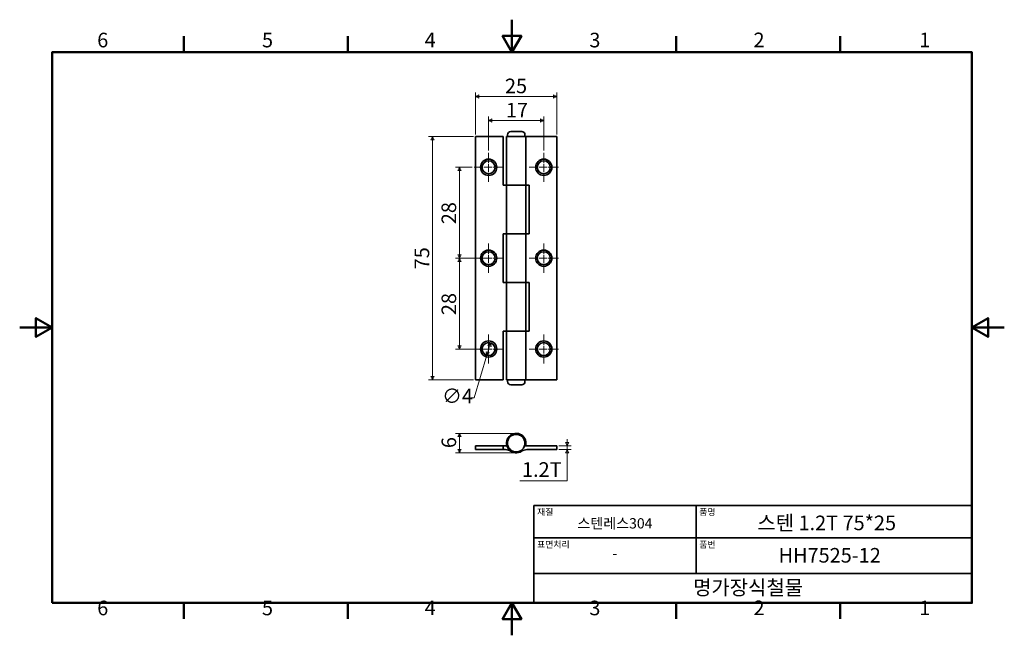
# Model space of a CAD drawing. Units: millimetres. Extents: x 0 to 303, y 0 to 190.
import ezdxf

# ---------------------------------------------------------------- set-up
doc = ezdxf.new("R2010")
doc.units = ezdxf.units.MM
doc.linetypes.add('CHAIN', pattern=[0.7087, 0.4724, -0.0591, 0.1181, -0.0591])
doc.layers.get('0').update_dxf_attribs({"color": 3})
for name, color, linetype, lineweight in [('MGJS  중심 표식(ISO)', 30, 'Continuous', 18), ('MGJS 치수(ISO)', 7, 'Continuous', 18), ('경계(ISO)', 7, 'Continuous', 50), ('외형선(ISO)', 7, 'Continuous', 35), ('제목(ISO)', 7, 'Continuous', 35)]:
    doc.layers.add(name, color=color, linetype=linetype, lineweight=lineweight)
doc.styles.add('MGJS 텍스트', font='NanumGothic.ttf')
doc.styles.add('주 문자 (ISO)', font='NanumGothic.ttf')
doc.dimstyles.new('MGJS', dxfattribs={"dimtxt": 4.5, "dimasz": 1, "dimexe": 1.25, "dimexo": 0.625, "dimtad": 1, "dimtoh": 1, "dimdec": 1, "dimrnd": 1e-08, "dimdsep": 46, "dimtxsty": 'MGJS 텍스트', "dimblk": 'Filled-1', "dimcen": 0.09, "dimclrd": 250, "dimclre": 250, "dimclrt": 256, "dimadec": 0, "dimazin": 1, "dimtfac": 0.7, "dimtdec": 1, "dimtmove": 0, "dimatfit": 3, "dimfxl": 1, "dimtolj": 1, "dimlwd": -1, "dimlwe": -1, "dimarcsym": 0})

# ---------------------------------------------------------------- blocks, each defined once
blk = doc.blocks.new('경계 Default Border')
at = {"layer": '경계(ISO)'}
for p, q in [((50.57, 179.65), (50.57, 184.55)), ((101.15, 179.65), (101.15, 184.55)), ((202.3, 179.65), (202.3, 184.55)), ((252.88, 179.65), (252.88, 184.55)), ((50.57, 10), (50.57, 5.1)), ((101.15, 10), (101.15, 5.1)), ((202.3, 10), (202.3, 5.1)), ((252.88, 10), (252.88, 5.1))]:
    blk.add_line(p, q, dxfattribs=at)
at = {"layer": '경계(ISO)', "flags": 128}
for points in [[(151.72, 189.65), (151.72, 179.65), (148.84, 184.65), (154.61, 184.65), (151.72, 179.65)], [(10, 10), (10, 179.65), (293.45, 179.65), (293.45, 10), (10, 10)], [(0, 94.83), (10, 94.83), (5, 97.71), (5, 91.94), (10, 94.83)], [(303.45, 94.83), (293.45, 94.83), (298.45, 97.71), (298.45, 91.94), (293.45, 94.83)], [(151.72, 0), (151.72, 10), (148.84, 5), (154.61, 5), (151.72, 10)]]:
    blk.add_lwpolyline(points, dxfattribs=at)
at = {"layer": '경계(ISO)', "char_height": 4.5, "attachment_point": 7, "style": 'MGJS 텍스트'}
for s, insert in [('6', (23.89, 179.73)), ('5', (74.67, 179.73)), ('4', (124.82, 179.77)), ('3', (175.57, 179.72)), ('2', (226.15, 179.77)), ('1', (277.24, 179.77)), ('6', (23.89, 4.77)), ('5', (74.67, 4.77)), ('4', (124.82, 4.81)), ('3', (175.57, 4.77)), ('2', (226.15, 4.81)), ('1', (277.24, 4.81))]:
    blk.add_mtext(s, dxfattribs=dict(at, insert=insert))
blk = doc.blocks.new('제목 블록 ISO')
at = {"layer": '제목(ISO)'}
for p, q in [((71, 133), (71, 112)), ((71, 133), (206, 133)), ((121, 133), (121, 112)), ((206, 133), (206, 112)), ((71, 123), (206, 123)), ((71, 112), (206, 112)), ((71, 112), (71, 103)), ((206, 112), (206, 103)), ((206, 103), (71, 103))]:
    blk.add_line(p, q, dxfattribs=at)
at = {"layer": '제목(ISO)', "style": '주 문자 (ISO)'}
for s, insert, char_height, attachment_point in [('\\f나눔고딕|b0|i0;\\H2.0000;재질', (72, 132), 2, 1), ('\\f나눔고딕|b0|i0;\\H2.0000;품명', (122, 132), 2, 1), ('\\f나눔고딕|b0|i0;\\H3.1700;스텐레스304', (96, 127.5), 3.17, 5), ('\\f나눔고딕|b0|i0;\\H2.0000;표면처리', (72, 122), 2, 1), ('\\f나눔고딕|b0|i0;\\H2.0000;품번', (122, 122), 2, 1), ('\\f나눔고딕|b0|i0;\\H3.1700;-', (96, 118.28), 3.17, 5)]:
    blk.add_mtext(s, dxfattribs=dict(at, insert=insert, char_height=char_height, attachment_point=attachment_point))
for tag, p in [('제목_001', (139.9, 125.38)), ('부품_번호_001', (146.42, 115.4)), ('회사_001', (120.08, 105.45))]:
    blk.add_attdef(tag, p, '', height=4.5, dxfattribs=at)
blk = doc.blocks.new('Filled-1')
at = {"color": 0}
for p, q in [((0, 0), (-1, 0.5)), ((-1, 0.5), (-1, -0.5)), ((-1, 0), (0, 0)), ((-1, -0.5), (0, 0))]:
    blk.add_line(p, q, dxfattribs=at)
at = {"color": 0, "flags": 128}
blk.add_lwpolyline([(-1, -0.5), (0, 0), (-1, 0.5), (-1, -0.5)], dxfattribs=at)
at = {"color": 0}
blk.add_solid([(-1, -0.5), (0, 0), (-1, 0.5), (-1, -0.5)], dxfattribs=at)
blk = doc.blocks.new('*D7')
at = {"layer": 'Defpoints', "color": 0}
for p in [(145.09, 90.11), (143.95, 86.27)]:
    blk.add_point(p, dxfattribs=at)
at = {"layer": 'MGJS 치수(ISO)', "color": 250}
for p, q in [((144.81, 89.15), (144.24, 87.23)), ((143.95, 86.27), (140.06, 73.12)), ((140.06, 73.12), (139.06, 73.12))]:
    blk.add_line(p, q, dxfattribs=at)
for p, rotation in [((145.09, 90.11), 73.49246191931024), ((143.95, 86.27), 253.4924619193103)]:
    blk.add_blockref('Filled-1', p, dxfattribs=dict(at, rotation=rotation))
at = {"layer": 'MGJS 치수(ISO)', "insert": (130.17, 76), "char_height": 4.5, "attachment_point": 1, "style": 'MGJS 텍스트'}
blk.add_mtext('\\A1;∅4', dxfattribs=at)
blk = doc.blocks.new('*D8')
at = {"layer": 'Defpoints', "color": 0}
for p in [(140.52, 153.69), (127.19, 78.69), (140.52, 78.69)]:
    blk.add_point(p, dxfattribs=at)
at = {"layer": 'MGJS 치수(ISO)', "color": 250}
for p, q in [((139.9, 153.69), (125.94, 153.69)), ((127.19, 152.69), (127.19, 79.69)), ((139.9, 78.69), (125.94, 78.69))]:
    blk.add_line(p, q, dxfattribs=at)
for p, rotation in [((127.19, 153.69), 90), ((127.19, 78.69), 270)]:
    blk.add_blockref('Filled-1', p, dxfattribs=dict(at, rotation=rotation))
at = {"layer": 'MGJS 치수(ISO)', "insert": (121.71, 112.75), "char_height": 4.5, "attachment_point": 1, "rotation": 90, "style": 'MGJS 텍스트'}
blk.add_mtext('\\A1;75', dxfattribs=at)
blk = doc.blocks.new('*D9')
at = {"layer": 'Defpoints', "color": 0}
for p in [(165.52, 165.98), (140.52, 153.69), (165.52, 153.69)]:
    blk.add_point(p, dxfattribs=at)
at = {"layer": 'MGJS 치수(ISO)', "color": 250}
for p, q in [((140.52, 154.32), (140.52, 167.23)), ((165.52, 154.32), (165.52, 167.23)), ((141.52, 165.98), (164.52, 165.98))]:
    blk.add_line(p, q, dxfattribs=at)
at = {"layer": 'MGJS 치수(ISO)', "color": 250, "rotation": 180}
blk.add_blockref('Filled-1', (140.52, 165.98), dxfattribs=at)
at = {"layer": 'MGJS 치수(ISO)', "color": 250}
blk.add_blockref('Filled-1', (165.52, 165.98), dxfattribs=at)
at = {"layer": 'MGJS 치수(ISO)', "insert": (149.56, 171.5), "char_height": 4.5, "attachment_point": 1, "style": 'MGJS 텍스트'}
blk.add_mtext('\\A1;25', dxfattribs=at)
blk = doc.blocks.new('*D10')
at = {"layer": 'Defpoints', "color": 0}
for p in [(144.52, 116.19), (135.54, 88.19), (144.52, 88.19)]:
    blk.add_point(p, dxfattribs=at)
at = {"layer": 'MGJS 치수(ISO)', "color": 250}
for p, q in [((143.9, 116.19), (134.29, 116.19)), ((135.54, 115.19), (135.54, 89.19)), ((143.9, 88.19), (134.29, 88.19))]:
    blk.add_line(p, q, dxfattribs=at)
for p, rotation in [((135.54, 116.19), 90), ((135.54, 88.19), 270)]:
    blk.add_blockref('Filled-1', p, dxfattribs=dict(at, rotation=rotation))
at = {"layer": 'MGJS 치수(ISO)', "insert": (130.01, 98.65), "char_height": 4.5, "attachment_point": 1, "rotation": 90, "style": 'MGJS 텍스트'}
blk.add_mtext('\\A1;28', dxfattribs=at)
blk = doc.blocks.new('*D11')
at = {"layer": 'Defpoints', "color": 0}
for p in [(140.02, 144.19), (135.54, 116.19), (140.02, 116.19)]:
    blk.add_point(p, dxfattribs=at)
at = {"layer": 'MGJS 치수(ISO)', "color": 250}
for p, q in [((139.4, 144.19), (134.29, 144.19)), ((135.54, 143.19), (135.54, 117.19)), ((139.4, 116.19), (134.29, 116.19))]:
    blk.add_line(p, q, dxfattribs=at)
for p, rotation in [((135.54, 144.19), 90), ((135.54, 116.19), 270)]:
    blk.add_blockref('Filled-1', p, dxfattribs=dict(at, rotation=rotation))
at = {"layer": 'MGJS 치수(ISO)', "insert": (130.01, 126.65), "char_height": 4.5, "attachment_point": 1, "rotation": 90, "style": 'MGJS 텍스트'}
blk.add_mtext('\\A1;28', dxfattribs=at)
blk = doc.blocks.new('*D12')
at = {"layer": 'Defpoints', "color": 0}
for p in [(161.52, 158.6), (144.52, 148.69), (161.52, 148.69)]:
    blk.add_point(p, dxfattribs=at)
at = {"layer": 'MGJS 치수(ISO)', "color": 250}
for p, q in [((144.52, 149.32), (144.52, 159.85)), ((145.52, 158.6), (160.52, 158.6)), ((161.52, 149.32), (161.52, 159.85))]:
    blk.add_line(p, q, dxfattribs=at)
at = {"layer": 'MGJS 치수(ISO)', "color": 250, "rotation": 180}
blk.add_blockref('Filled-1', (144.52, 158.6), dxfattribs=at)
at = {"layer": 'MGJS 치수(ISO)', "color": 250}
blk.add_blockref('Filled-1', (161.52, 158.6), dxfattribs=at)
at = {"layer": 'MGJS 치수(ISO)', "insert": (149.83, 164.03), "char_height": 4.5, "attachment_point": 1, "style": 'MGJS 텍스트'}
blk.add_mtext('\\A1;17', dxfattribs=at)
blk = doc.blocks.new('*D13')
at = {"layer": 'Defpoints', "color": 0}
for p in [(165.52, 58.41), (168.72, 58.41), (165.52, 57.21)]:
    blk.add_point(p, dxfattribs=at)
at = {"layer": 'MGJS 치수(ISO)', "color": 250}
for p, q in [((166.15, 58.41), (169.97, 58.41)), ((168.72, 59.41), (168.72, 60.41)), ((168.72, 57.21), (168.72, 58.41)), ((166.15, 57.21), (169.97, 57.21)), ((168.72, 56.21), (168.72, 55.21)), ((168.72, 47.56), (168.72, 55.21)), ((154.18, 47.56), (168.72, 47.56))]:
    blk.add_line(p, q, dxfattribs=at)
for p, rotation in [((168.72, 58.41), 270), ((168.72, 57.21), 90)]:
    blk.add_blockref('Filled-1', p, dxfattribs=dict(at, rotation=rotation))
at = {"layer": 'MGJS 치수(ISO)', "insert": (154.81, 53.32), "char_height": 4.5, "attachment_point": 1, "style": 'MGJS 텍스트'}
blk.add_mtext('\\A1;1.2T', dxfattribs=at)
blk = doc.blocks.new('*D14')
at = {"layer": 'Defpoints', "color": 0}
for p in [(135.54, 62.21), (153.02, 62.21), (153.02, 56.21)]:
    blk.add_point(p, dxfattribs=at)
at = {"layer": 'MGJS 치수(ISO)', "color": 250}
for p, q in [((152.4, 62.21), (134.29, 62.21)), ((135.54, 57.21), (135.54, 61.21)), ((152.4, 56.21), (134.29, 56.21))]:
    blk.add_line(p, q, dxfattribs=at)
for p, rotation in [((135.54, 62.21), 90), ((135.54, 56.21), 270)]:
    blk.add_blockref('Filled-1', p, dxfattribs=dict(at, rotation=rotation))
at = {"layer": 'MGJS 치수(ISO)', "insert": (130.01, 57.66), "char_height": 4.5, "attachment_point": 1, "rotation": 90, "style": 'MGJS 텍스트'}
blk.add_mtext('\\A1;6', dxfattribs=at)

msp = doc.modelspace()

# ---------------------------------------------------------------- linework, layer by layer
at = {"layer": 'MGJS  중심 표식(ISO)', "linetype": 'CHAIN', "ltscale": 4.999628}
for p, q in [((144.52, 148.69), (144.52, 139.69)), ((161.52, 148.69), (161.52, 139.69)), ((149.02, 144.19), (140.02, 144.19)), ((166.02, 144.19), (157.02, 144.19)), ((144.52, 120.69), (144.52, 111.69)), ((161.52, 120.69), (161.52, 111.69)), ((149.02, 116.19), (140.02, 116.19)), ((166.02, 116.19), (157.02, 116.19)), ((144.52, 92.69), (144.52, 83.69)), ((161.52, 92.69), (161.52, 83.69)), ((149.02, 88.19), (140.02, 88.19)), ((166.02, 88.19), (157.02, 88.19))]:
    msp.add_line(p, q, dxfattribs=at)
at = {"layer": '외형선(ISO)'}
for p, q in [((151.32, 155.19), (154.72, 155.19)), ((140.52, 153.69), (149.02, 153.69)), ((140.52, 153.69), (140.52, 78.69)), ((149.02, 138.69), (149.02, 153.69)), ((150.02, 153.69), (156.02, 153.69)), ((150.02, 138.69), (150.02, 153.69)), ((150.32, 153.69), (150.32, 154.19)), ((155.72, 153.69), (155.72, 154.19)), ((165.52, 153.69), (156.02, 153.69)), ((156.02, 138.69), (156.02, 153.69)), ((165.52, 153.69), (165.52, 78.69)), ((150.02, 138.69), (149.02, 138.69)), ((150.02, 138.69), (156.02, 138.69)), ((150.02, 138.69), (150.02, 123.69)), ((156.02, 138.69), (150.02, 138.69)), ((156.02, 138.69), (156.02, 123.69)), ((156.02, 138.69), (157.02, 138.69)), ((157.02, 138.69), (157.02, 123.69)), ((149.02, 108.69), (149.02, 123.69)), ((149.02, 123.69), (150.02, 123.69)), ((156.02, 123.69), (150.02, 123.69)), ((150.02, 123.69), (156.02, 123.69)), ((150.02, 108.69), (150.02, 123.69)), ((157.02, 123.69), (156.02, 123.69)), ((156.02, 108.69), (156.02, 123.69)), ((150.02, 108.69), (149.02, 108.69)), ((150.02, 108.69), (156.02, 108.69)), ((150.02, 108.69), (150.02, 93.69)), ((156.02, 108.69), (150.02, 108.69)), ((156.02, 108.69), (156.02, 93.69)), ((156.02, 108.69), (157.02, 108.69)), ((157.02, 108.69), (157.02, 93.69)), ((149.02, 78.69), (149.02, 93.69)), ((149.02, 93.69), (150.02, 93.69)), ((156.02, 93.69), (150.02, 93.69)), ((150.02, 93.69), (156.02, 93.69)), ((150.02, 78.69), (150.02, 93.69)), ((157.02, 93.69), (156.02, 93.69)), ((156.02, 78.69), (156.02, 93.69)), ((149.02, 78.69), (140.52, 78.69)), ((156.02, 78.69), (150.02, 78.69)), ((150.32, 78.19), (150.32, 78.69)), ((154.72, 77.19), (151.32, 77.19)), ((155.72, 78.19), (155.72, 78.69)), ((156.02, 78.69), (165.52, 78.69)), ((149.02, 58.41), (140.52, 58.41)), ((140.52, 58.41), (140.52, 57.21)), ((149.02, 57.21), (149.02, 58.41)), ((149.02, 58.41), (150.09, 58.41)), ((155.96, 58.61), (155.67, 58.67)), ((155.96, 58.41), (165.52, 58.41)), ((165.52, 58.41), (165.52, 57.21)), ((140.52, 57.21), (149.02, 57.21)), ((149.71, 57.21), (149.02, 57.21)), ((165.52, 57.21), (156.34, 57.21))]:
    msp.add_line(p, q, dxfattribs=at)
for centre, radius in [((144.52, 144.19), 2.5), ((144.52, 144.19), 2), ((161.52, 144.19), 2.5), ((161.52, 144.19), 2), ((144.52, 116.19), 2.5), ((161.52, 116.19), 2.5), ((144.52, 116.19), 2), ((161.52, 116.19), 2), ((144.52, 88.19), 2.5), ((144.52, 88.19), 2), ((161.52, 88.19), 2.5), ((161.52, 88.19), 2), ((153.02, 59.21), 2.7)]:
    msp.add_circle(centre, radius, dxfattribs=at)
for centre, radius, start, end in [((151.32, 154.19), 1, 90, 180), ((154.72, 154.19), 1, 0, 90), ((151.32, 78.19), 1, 180, 270), ((154.72, 78.19), 1, 270, 0), ((153.02, 59.21), 3, 348.463, 303.5573), ((150.09, 55.41), 3, 89.2114, 90), ((155.96, 55.41), 3, 90, 96.9049), ((153.02, 59.21), 3, 344.5284, 348.463), ((149.71, 54.21), 3, 56.4427, 90), ((156.34, 54.21), 3, 90, 123.5573)]:
    msp.add_arc(centre, radius, start, end, dxfattribs=at)

# ---------------------------------------------------------------- block references
msp.add_blockref('경계 Default Border', (0, 0))
msp.add_blockref('제목 블록 ISO', (87.45, -93)).add_auto_attribs({'제목_001': '스텐 1.2T 75*25', '부품_번호_001': 'HH7525-12', '회사_001': '명가장식철물'})

# ---------------------------------------------------------------- dimensions: what is measured, and where the dimension line sits
at = {"layer": 'MGJS 치수(ISO)', "color": 250}
for base, p1, p2, angle, picture, middle in [((165.52, 165.98), (140.52, 153.69), (165.52, 153.69), 180, '*D9', (153.02, 165.98)), ((161.52, 158.6), (144.52, 148.69), (161.52, 148.69), 180, '*D12', (153.02, 158.6)), ((127.19, 78.69), (140.52, 153.69), (140.52, 78.69), 270, '*D8', (127.19, 116.19)), ((135.54, 116.19), (140.02, 144.19), (140.02, 116.19), 90, '*D11', (135.54, 130.19)), ((135.54, 88.19), (144.52, 116.19), (144.52, 88.19), 90, '*D10', (135.54, 102.19)), ((135.54, 62.21), (153.02, 56.21), (153.02, 62.21), 90, '*D14', (135.54, 59.21))]:
    dim = msp.add_linear_dim(base=base, p1=p1, p2=p2, angle=angle, dimstyle='MGJS', override={"dimtoh": 0, "dimdec": 1, "dimtp": 0, "dimtm": 0, "dimtdec": 1, "dimtofl": 0, "dimatfit": 1}, dxfattribs=at)
    dim.commit()
    dim.dimension.update_dxf_attribs({"geometry": picture, "text_midpoint": middle, "dimtype": 160})
dim = msp.add_diameter_dim_2p(p1=(145.09, 90.11), p2=(143.95, 86.27), dimstyle='MGJS', override={"dimtad": 0, "dimtih": 1, "dimdec": 1, "dimlfac": 1, "dimtp": 0, "dimtm": 0, "dimtdec": 1, "dimatfit": 2}, dxfattribs=at)
dim.commit()
dim.dimension.update_dxf_attribs({"geometry": '*D7', "text_midpoint": (134.3, 73.12), "dimtype": 163})
dim = msp.add_linear_dim(base=(168.72, 58.41), p1=(165.52, 57.21), p2=(165.52, 58.41), angle=270, text='<>T', dimstyle='MGJS', override={"dimtih": 1, "dimtoh": 1, "dimdec": 1, "dimtp": 0, "dimtm": 0, "dimtdec": 1, "dimtofl": 1, "dimtmove": 1, "dimatfit": 1}, dxfattribs=at)
dim.commit()
dim.dimension.update_dxf_attribs({"geometry": '*D13', "text_midpoint": (168.55, 47.56), "dimtype": 160})

doc.saveas('drawing.dxf')
